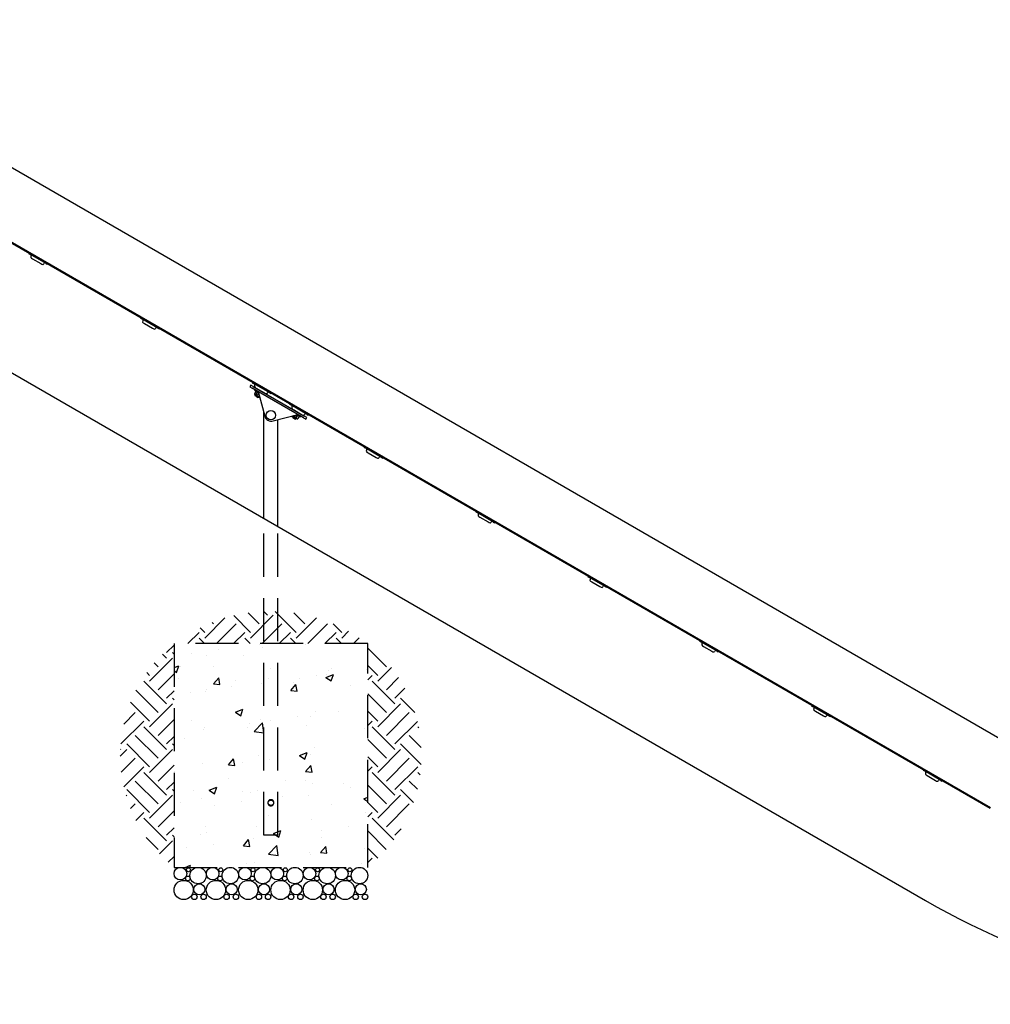
# Model space of a CAD drawing. Extents: x 0 to 1056, y 0 to 842.
# Drawn here: x 534 to 624, y 222 to 314 of the extents above; entities that cross this region are included whole.
import ezdxf

# ---------------------------------------------------------------- set-up
doc = ezdxf.new("R2010")
doc.units = 0
doc.header["$LTSCALE"] = 32
doc.header["$MEASUREMENT"] = 0
doc.header["$PDMODE"] = 3
doc.header["$PDSIZE"] = 1
doc.linetypes.add('HIDDEN2', pattern=[0.1875, 0.125, -0.0625])
doc.layers.get('0').update_dxf_attribs({"color": 2, "linetype": 'CONTINUOUS'})
doc.layers.get('Defpoints').update_dxf_attribs({"linetype": 'CONTINUOUS'})
for name, color, linetype in [('1', 7, 'CONTINUOUS'), ('DIM', 4, 'CONTINUOUS'), ('HATCH', 9, 'CONTINUOUS'), ('HIDDEN', 3, 'HIDDEN2')]:
    doc.layers.add(name, color=color, linetype=linetype)
doc.styles.add('ROMAND', font='romand', dxfattribs={"height": 4.5})
doc.dimstyles.new('ORDINATE', dxfattribs={"dimscale": 96, "dimtxt": 4.5, "dimasz": 0.0625, "dimexe": 0.03125, "dimexo": 0.125, "dimgap": 0.03125, "dimtad": 1, "dimdec": 3, "dimzin": 1, "dimdsep": 46, "dimlunit": 4, "dimtxsty": 'ROMAND', "dimblk1": 'OBLIQUE', "dimblk2": 'OBLIQUE', "dimsah": 1, "dimcen": 0.0625, "dimdle": 0.03125, "dimadec": 0, "dimazin": 0, "dimtfac": 1, "dimtdec": 3, "dimtmove": 0, "dimatfit": 3, "dimldrblk": 'OBLIQUE', "dimfxl": 0, "dimfrac": 2, "dimtolj": 1, "dimtzin": 0, "dimarcsym": 0})
pattern_1 = [(45, (-937.702, -3495.7702), (4e-16, 4.2426407), [3, -3]), (45, (-938.4976, -3494.9747), (4e-16, 4.2426407), [3, -3]), (45, (-939.293, -3494.1792), (4e-16, 4.2426407), [3, -3]), (135, (-939.293, -3493.649), (-4.2426407, 9e-16), [3, -3]), (135, (-938.4976, -3492.8534), (-4.2426407, 9e-16), [3, -3]), (135, (-937.702, -3492.058), (-4.2426407, 9e-16), [3, -3])]

# ---------------------------------------------------------------- blocks, each defined once
blk = doc.blocks.new('*D10')
at = {"layer": 'Defpoints', "color": 0, "transparency": 16777216}
for p in [(227.982, 378.052), (299.982, 378.052), (653.747, 222.052)]:
    blk.add_point(p, dxfattribs=at)
at = {"layer": 'DIM', "color": 0, "lineweight": -2, "transparency": 16777216}
blk.add_line((287.982, 378.052), (203.982, 378.052), dxfattribs=at)
at = {"layer": 'DIM', "color": 0, "transparency": 16777216, "insert": (214.482, 383.731), "char_height": 4.5, "attachment_point": 5, "style": 'ROMAND'}
blk.add_mtext('\\A1;13\'-0"', dxfattribs=at)
blk = doc.blocks.new('_OBLIQUE')
at = {"color": 0, "linetype": 'ByBlock'}
blk.add_line((-0.5, -0.5), (0.5, 0.5), dxfattribs=at)
blk = doc.blocks.new('*D11')
at = {"layer": 'Defpoints', "color": 0, "transparency": 16777216}
for p in [(266.982, 399.052), (346.722, 390.052), (653.747, 222.052)]:
    blk.add_point(p, dxfattribs=at)
at = {"layer": 'DIM', "color": 0, "lineweight": -2, "transparency": 16777216}
for p, q in [((278.982, 399.052), (203.982, 399.052)), ((290.982, 390.052), (278.982, 399.052)), ((334.722, 390.052), (290.982, 390.052))]:
    blk.add_line(p, q, dxfattribs=at)
at = {"layer": 'DIM', "color": 0, "transparency": 16777216, "insert": (233.982, 404.731), "char_height": 4.5, "attachment_point": 5, "style": 'ROMAND'}
blk.add_mtext('\\A1;14\'-0"        {\\C6;.}', dxfattribs=at)
blk = doc.blocks.new('*D12')
at = {"layer": 'Defpoints', "color": 0, "transparency": 16777216}
for p in [(227.982, 432.053), (360.722, 432.053), (653.747, 222.052)]:
    blk.add_point(p, dxfattribs=at)
at = {"layer": 'DIM', "color": 0, "lineweight": -2, "transparency": 16777216}
blk.add_line((348.722, 432.053), (203.982, 432.053), dxfattribs=at)
at = {"layer": 'DIM', "color": 0, "transparency": 16777216, "insert": (214.482, 437.732), "char_height": 4.5, "attachment_point": 5, "style": 'ROMAND'}
blk.add_mtext('\\A1;17\'-6"', dxfattribs=at)

msp = doc.modelspace()

# ---------------------------------------------------------------- hatches: boundary and pattern name
at = {"layer": 'HATCH'}
h = msp.add_hatch(dxfattribs=at)
h.set_pattern_fill('EARTH', color=256, scale=12, angle=45, style=0)
h.set_pattern_definition([(45, (-1187.1175, -3351.7702), (4e-16, 4.2426407), [3, -3]), (45, (-1187.913, -3350.9747), (4e-16, 4.2426407), [3, -3]), (45, (-1188.7085, -3350.1792), (4e-16, 4.2426407), [3, -3]), (135, (-1188.7085, -3349.649), (-4.2426407, 9e-16), [3, -3]), (135, (-1187.913, -3348.8534), (-4.2426407, 9e-16), [3, -3]), (135, (-1187.1175, -3348.058), (-4.2426407, 9e-16), [3, -3])])
h.paths.add_polyline_path([(556.255, 258.5429, 0.1510467), (547.9125, 255.5573), (556.255, 255.5573)])
h.paths.add_polyline_path([(557.57, 258.5429, 0.0219272), (556.255, 258.5429), (556.255, 255.5573), (557.57, 255.5573)])
h.paths.add_polyline_path([(557.57, 258.5429), (557.57, 255.5573), (565.9125, 255.5573, 0.1510467)])
h = msp.add_hatch(dxfattribs=at)
h.set_pattern_fill('EARTH', color=256, scale=12, angle=45, style=0)
h.set_pattern_definition(pattern_1)
h.paths.add_polyline_path([(547.9125, 255.5573, 0.481203), (547.9125, 234.7761)])
h = msp.add_hatch(dxfattribs=at)
h.set_pattern_fill('AR-CONC', color=256, style=0)
h.set_pattern_definition([(50, (-937.702, -3495.77), (7.172602, -0.627521), [0.75, -8.25]), (355, (-937.702, -3495.77), (-1.387513, 7.521921), [0.6, -6.6]), (100.45144, (-937.1044, -3495.8225), (5.785088, 6.8944), [0.637402, -7.011421]), (46.1842, (-937.702, -3493.77), (10.672413, -1.655193), [1.125, -12.375]), (96.63564, (-936.813, -3493.908), (9.34662, 9.741186), [0.956103, -10.517138]), (351.18416, (-937.702, -3493.77), (9.34662, 9.741186), [0.9, -9.9]), (21, (-936.702, -3494.27), (5.9690705, -4.026189), [0.75, -8.25]), (326, (-936.702, -3494.27), (2.433153, 7.2515), [0.6, -6.6]), (71.45144, (-936.205, -3494.606), (8.402224, 3.225312), [0.637402, -7.011421]), (37.5, (-937.7021, -3495.7702), (0.1215986, 3.3289385), [0, -6.52, 0, -6.7, 0, -6.625]), (7.5, (-937.702, -3495.7702), (2.6306954, 3.944117), [0, -3.82, 0, -6.37, 0, -2.525]), (327.5, (-939.9321, -3495.7702), (5.3382244, -0.2255487), [0, -2.5, 0, -7.8, 0, -10.35]), (317.5, (-940.932, -3495.77), (5.8318617, 1.00105), [0, -3.25, 0, -5.18, 0, -7.35])])
h.paths.add_polyline_path([(565.9125, 255.5573), (547.9125, 255.5573), (547.9125, 234.7761), (565.9125, 234.7761)])
h = msp.add_hatch(dxfattribs=at)
h.set_pattern_fill('EARTH', color=256, scale=12, angle=45, style=0)
h.set_pattern_definition(pattern_1)
h.paths.add_polyline_path([(565.9125, 255.5573), (565.9125, 234.7761, 0.481203)])

# ---------------------------------------------------------------- linework, layer by layer
for p, q in [((367.6451, 395.1429), (626.8032, 245.5179)), ((364.2543, 378.0523), (617.7466, 231.6985))]:
    msp.add_line(p, q)
msp.add_arc((653.7466, 294.0523), 72, 240, 270)
at = {"layer": '1'}
for p, q in [((364.668, 389.8614), (623.772, 240.2676)), ((364.6993, 389.9155), (623.8032, 240.3218)), ((534.436, 291.8458), (534.4048, 291.7916)), ((534.4048, 291.7916), (534.513, 291.7291)), ((536.0286, 290.8541), (534.513, 291.7291)), ((534.6442, 291.5813), (534.6129, 291.5271)), ((534.6587, 291.3564), (534.7669, 291.2939)), ((534.7669, 291.2939), (535.5247, 290.8564)), ((535.5247, 290.8564), (535.633, 290.7939)), ((535.835, 290.8938), (535.8037, 290.8396)), ((536.0286, 290.8541), (536.1368, 290.7916)), ((536.1368, 290.7916), (536.1681, 290.8458)), ((544.8283, 285.8458), (544.7971, 285.7916)), ((544.7971, 285.7916), (544.9054, 285.7291)), ((546.4209, 284.8541), (544.9054, 285.7291)), ((545.0365, 285.5813), (545.0052, 285.5271)), ((545.051, 285.3564), (545.1592, 285.2939)), ((545.1592, 285.2939), (545.917, 284.8564)), ((545.917, 284.8564), (546.0253, 284.7939)), ((546.2273, 284.8938), (546.196, 284.8396)), ((546.4209, 284.8541), (546.5291, 284.7916)), ((546.5291, 284.7916), (546.5604, 284.8458)), ((555.0644, 279.5751), (554.9707, 279.4127)), ((554.9707, 279.4127), (555.1872, 279.2877)), ((555.2809, 279.4501), (555.0644, 279.5751)), ((559.9503, 276.5377), (555.1872, 279.2877)), ((555.2207, 279.8458), (555.1894, 279.7916)), ((555.1894, 279.7916), (555.2977, 279.7291)), ((555.2809, 279.4501), (560.044, 276.7001)), ((556.8132, 278.8541), (555.2977, 279.7291)), ((555.506, 278.9899), (555.3775, 278.7672)), ((555.4288, 279.5813), (555.3975, 279.5271)), ((555.4372, 279.1428), (555.4059, 279.0887)), ((555.4059, 279.0887), (555.7547, 278.8873)), ((555.7318, 278.9727), (555.4372, 279.1428)), ((555.5515, 279.2939), (556.3093, 278.8564)), ((555.6743, 279.0065), (555.674, 279.0061)), ((555.7316, 278.9734), (556.3463, 276.6793)), ((555.8306, 278.4646), (555.4517, 278.6834)), ((555.4787, 278.6678), (555.4555, 278.6276)), ((555.7803, 278.4401), (555.4555, 278.6276)), ((555.4784, 278.5422), (555.4555, 278.6276)), ((555.4784, 278.5422), (555.6949, 278.4172)), ((555.6467, 278.9086), (555.5182, 278.686)), ((555.6534, 278.7203), (555.6846, 278.7744)), ((555.7616, 278.6578), (555.6534, 278.7203)), ((555.6846, 278.7744), (555.7929, 278.7119)), ((555.6949, 278.4172), (555.7803, 278.4401)), ((555.7929, 278.7119), (555.7616, 278.6578)), ((555.8035, 278.4803), (555.7803, 278.4401)), ((555.8355, 278.5858), (555.7996, 278.5236)), ((556.6196, 278.8938), (556.5883, 278.8396)), ((556.8132, 278.8541), (556.9215, 278.7916)), ((556.9215, 278.7916), (556.9527, 278.8458)), ((558.6848, 277.8458), (558.6535, 277.7916)), ((558.6535, 277.7916), (558.7618, 277.7291)), ((560.2773, 276.8541), (558.7618, 277.7291)), ((558.8929, 277.5813), (558.8616, 277.5271)), ((559.0156, 277.2939), (559.7734, 276.8564)), ((556.255, 267.2007), (556.255, 277.0202)), ((557.1118, 276.2374), (559.4058, 276.8521)), ((557.57, 266.4415), (557.57, 276.3602)), ((559.2947, 276.4646), (558.9158, 276.6834)), ((558.9428, 276.6678), (558.9196, 276.6276)), ((559.2444, 276.4401), (558.9196, 276.6276)), ((558.9425, 276.5422), (558.9196, 276.6276)), ((558.9425, 276.5422), (559.159, 276.4172)), ((559.0182, 276.7482), (558.9823, 276.686)), ((559.1175, 276.7203), (559.1487, 276.7744)), ((559.2257, 276.6578), (559.1175, 276.7203)), ((559.1487, 276.7744), (559.257, 276.7119)), ((559.159, 276.4172), (559.2444, 276.4401)), ((559.257, 276.7119), (559.2257, 276.6578)), ((559.2676, 276.4803), (559.2444, 276.4401)), ((559.3922, 276.7462), (559.2637, 276.5236)), ((559.3198, 276.829), (559.6685, 276.6277)), ((559.5329, 276.665), (559.4044, 276.4423)), ((559.6998, 276.6818), (559.4052, 276.8519)), ((559.4632, 276.819), (559.4629, 276.8186)), ((559.6998, 276.6818), (559.6685, 276.6277)), ((559.9503, 276.5377), (560.1668, 276.4127)), ((560.2606, 276.5751), (560.044, 276.7001)), ((560.0837, 276.8938), (560.0524, 276.8396)), ((560.1668, 276.4127), (560.2606, 276.5751)), ((560.2773, 276.8541), (560.3856, 276.7916)), ((560.3856, 276.7916), (560.4168, 276.8458)), ((565.613, 273.8458), (565.5817, 273.7916)), ((565.5817, 273.7916), (565.69, 273.7291)), ((567.2055, 272.8541), (565.69, 273.7291)), ((565.8211, 273.5813), (565.7898, 273.5271)), ((565.8356, 273.3564), (565.9438, 273.2939)), ((565.9438, 273.2939), (566.7016, 272.8564)), ((566.7016, 272.8564), (566.8099, 272.7939)), ((567.0119, 272.8938), (566.9806, 272.8396)), ((567.2055, 272.8541), (567.3138, 272.7916)), ((567.3138, 272.7916), (567.345, 272.8458)), ((576.0053, 267.8458), (575.974, 267.7916)), ((575.974, 267.7916), (576.0823, 267.7291)), ((577.5978, 266.8541), (576.0823, 267.7291)), ((576.2134, 267.5813), (576.1821, 267.5271)), ((576.2279, 267.3564), (576.3362, 267.2939)), ((576.3362, 267.2939), (577.0939, 266.8564)), ((577.0939, 266.8564), (577.2022, 266.7939)), ((577.4042, 266.8938), (577.3729, 266.8396)), ((577.5978, 266.8541), (577.7061, 266.7916)), ((577.7061, 266.7916), (577.7373, 266.8458)), ((586.3976, 261.8458), (586.3663, 261.7916)), ((586.3663, 261.7916), (586.4746, 261.7291)), ((587.9901, 260.8541), (586.4746, 261.7291)), ((586.6057, 261.5813), (586.5744, 261.5271)), ((586.6202, 261.3564), (586.7285, 261.2939)), ((586.7285, 261.2939), (587.4862, 260.8564)), ((587.4862, 260.8564), (587.5945, 260.7939)), ((587.7965, 260.8938), (587.7652, 260.8396)), ((587.9901, 260.8541), (588.0984, 260.7916)), ((588.0984, 260.7916), (588.1296, 260.8458)), ((596.7899, 255.8458), (596.7586, 255.7916)), ((596.7586, 255.7916), (596.8669, 255.7291)), ((598.3824, 254.8541), (596.8669, 255.7291)), ((596.998, 255.5813), (596.9668, 255.5271)), ((597.0125, 255.3564), (597.1208, 255.2939)), ((597.1208, 255.2939), (597.8785, 254.8564)), ((597.8785, 254.8564), (597.9868, 254.7939)), ((598.1888, 254.8938), (598.1575, 254.8396)), ((598.3824, 254.8541), (598.4907, 254.7916)), ((598.4907, 254.7916), (598.5219, 254.8458)), ((607.1822, 249.8458), (607.1509, 249.7916)), ((607.1509, 249.7916), (607.2592, 249.7291)), ((608.7747, 248.8541), (607.2592, 249.7291)), ((607.3903, 249.5813), (607.3591, 249.5271)), ((607.4048, 249.3564), (607.5131, 249.2939)), ((607.5131, 249.2939), (608.2708, 248.8564)), ((608.2708, 248.8564), (608.3791, 248.7939)), ((608.5811, 248.8938), (608.5498, 248.8396)), ((608.7747, 248.8541), (608.883, 248.7916)), ((608.883, 248.7916), (608.9142, 248.8458)), ((617.5745, 243.8458), (617.5432, 243.7916)), ((617.5432, 243.7916), (617.6515, 243.7291)), ((619.167, 242.8541), (617.6515, 243.7291)), ((617.7826, 243.5813), (617.7514, 243.5271)), ((617.7971, 243.3564), (617.9054, 243.2939)), ((617.9054, 243.2939), (618.6631, 242.8564)), ((618.6631, 242.8564), (618.7714, 242.7939)), ((618.9734, 242.8938), (618.9421, 242.8396)), ((619.167, 242.8541), (619.2753, 242.7916)), ((619.2753, 242.7916), (619.3065, 242.8458))]:
    msp.add_line(p, q, dxfattribs=at)
msp.add_circle((556.9125, 276.7761), 0.4351, dxfattribs=at)
for centre, radius, start, end in [((534.7212, 291.4646), 0.125, 150, 240), ((534.59, 291.6125), 0.0625, 330, 60), ((535.8891, 290.8625), 0.0625, 60, 150), ((535.6955, 290.9021), 0.125, 240, 330), ((545.1135, 285.4646), 0.125, 150, 240), ((544.9824, 285.6125), 0.0625, 330, 60), ((546.0878, 284.9021), 0.125, 240, 330), ((546.2814, 284.8625), 0.0625, 60, 150), ((555.5058, 279.4646), 0.125, 150, 240), ((555.3747, 279.6125), 0.0625, 330, 60), ((555.5228, 278.7917), 0.1989, 62.159639, 94.845945), ((555.5575, 278.8518), 0.1989, 205.154055, 237.840361), ((555.9234, 278.6405), 0.1989, 242.159639, 255.102273), ((556.4801, 278.9021), 0.125, 240, 330), ((556.6737, 278.8625), 0.0625, 60, 150), ((558.9699, 277.4646), 0.125, 150, 240), ((558.8388, 277.6125), 0.0625, 330, 60), ((556.95, 276.8411), 0.625, 195, 285), ((559.0216, 276.8518), 0.1989, 224.897727, 237.840361), ((559.3875, 276.6405), 0.1989, 242.159639, 274.845945), ((559.3529, 276.5804), 0.1989, 25.154055, 57.840361), ((559.9442, 276.9021), 0.125, 240, 330), ((560.1378, 276.8625), 0.0625, 60, 150), ((565.8981, 273.4646), 0.125, 150, 240), ((565.767, 273.6125), 0.0625, 330, 60), ((566.8724, 272.9021), 0.125, 240, 330), ((567.066, 272.8625), 0.0625, 60, 150), ((576.2904, 267.4646), 0.125, 150, 240), ((576.1593, 267.6125), 0.0625, 330, 60), ((577.2647, 266.9021), 0.125, 240, 330), ((577.4583, 266.8625), 0.0625, 60, 150), ((586.5516, 261.6125), 0.0625, 330, 60), ((586.6827, 261.4646), 0.125, 150, 240), ((587.657, 260.9021), 0.125, 240, 330), ((587.8506, 260.8625), 0.0625, 60, 150), ((597.075, 255.4646), 0.125, 150, 240), ((596.9439, 255.6125), 0.0625, 330, 60), ((598.0493, 254.9021), 0.125, 240, 330), ((598.2429, 254.8625), 0.0625, 60, 150), ((607.4673, 249.4646), 0.125, 150, 240), ((607.3362, 249.6125), 0.0625, 330, 60), ((608.4416, 248.9021), 0.125, 240, 330), ((608.6352, 248.8625), 0.0625, 60, 150), ((617.8596, 243.4646), 0.125, 150, 240), ((617.7285, 243.6125), 0.0625, 330, 60), ((618.8339, 242.9021), 0.125, 240, 330), ((619.0275, 242.8625), 0.0625, 60, 150)]:
    msp.add_arc(centre, radius, start, end, dxfattribs=at)
for points, knots in [([(555.6467, 278.9086), (555.6335, 278.9368), (555.6102, 278.9562), (555.5655, 278.982), (555.537, 278.9925), (555.506, 278.9899)], [0.58574124, 0.58574124, 0.58574124, 0.58574124, 0.74076915, 0.74076915, 0.89579705, 0.89579705, 0.89579705, 0.89579705]), ([(555.3775, 278.7672), (555.3907, 278.7391), (555.414, 278.7197), (555.4588, 278.6939), (555.4872, 278.6834), (555.5182, 278.686)], [0.58574124, 0.58574124, 0.58574124, 0.58574124, 0.74076915, 0.74076915, 0.89579705, 0.89579705, 0.89579705, 0.89579705]), ([(555.5182, 278.686), (555.5535, 278.6451), (555.6027, 278.6108), (555.6922, 278.5591), (555.7465, 278.5337), (555.7996, 278.5236)], [0.58574124, 0.58574124, 0.58574124, 0.58574124, 0.74076915, 0.74076915, 0.89579705, 0.89579705, 0.89579705, 0.89579705]), ([(555.7996, 278.5236), (555.8128, 278.4954), (555.8361, 278.476), (555.8621, 278.461), (555.866, 278.4589), (555.87, 278.457)], [0.58574124, 0.58574124, 0.58574124, 0.58574124, 0.74076915, 0.74076915, 0.76627656, 0.76627656, 0.76627656, 0.76627656]), ([(558.8894, 276.7137), (558.8931, 276.7112), (558.8968, 276.7089), (558.9229, 276.6939), (558.9513, 276.6834), (558.9823, 276.686)], [0.71526173, 0.71526173, 0.71526173, 0.71526173, 0.74076915, 0.74076915, 0.89579705, 0.89579705, 0.89579705, 0.89579705]), ([(558.9823, 276.686), (559.0176, 276.6451), (559.0668, 276.6108), (559.1563, 276.5591), (559.2106, 276.5337), (559.2637, 276.5236)], [0.58574124, 0.58574124, 0.58574124, 0.58574124, 0.74076915, 0.74076915, 0.89579705, 0.89579705, 0.89579705, 0.89579705]), ([(559.2637, 276.5236), (559.2769, 276.4954), (559.3002, 276.476), (559.3449, 276.4502), (559.3734, 276.4397), (559.4044, 276.4423)], [0.58574124, 0.58574124, 0.58574124, 0.58574124, 0.74076915, 0.74076915, 0.89579705, 0.89579705, 0.89579705, 0.89579705]), ([(559.5329, 276.665), (559.5197, 276.6931), (559.4964, 276.7125), (559.4516, 276.7383), (559.4232, 276.7488), (559.3922, 276.7462)], [0.58574124, 0.58574124, 0.58574124, 0.58574124, 0.74076915, 0.74076915, 0.89579705, 0.89579705, 0.89579705, 0.89579705])]:
    msp.add_open_spline(points, degree=3, knots=knots, dxfattribs=at)
for points in [[(555.7598, 278.8683), (555.7242, 278.886), (555.6852, 278.9013), (555.6467, 278.9086)], [(559.3922, 276.7462), (559.3666, 276.7758), (559.3338, 276.8019), (559.3007, 276.8239)]]:
    msp.add_open_spline(points, degree=3, dxfattribs=at)
at = {"layer": 'HATCH'}
for centre, radius in [((548.5016, 234.1891), 0.5869), ((549.2535, 234.5463), 0.1828), ((550.148, 234.0116), 0.7645), ((551.5016, 234.1891), 0.5869), ((552.2535, 234.5463), 0.1828), ((553.148, 234.0116), 0.7645), ((554.5016, 234.1891), 0.5869), ((555.2535, 234.5463), 0.1828), ((556.148, 234.0116), 0.7645), ((557.5016, 234.1891), 0.5869), ((558.2535, 234.5463), 0.1828), ((559.148, 234.0116), 0.7645), ((560.5016, 234.1891), 0.5869), ((561.2535, 234.5463), 0.1828), ((562.148, 234.0116), 0.7645), ((563.5016, 234.1891), 0.5869), ((564.2535, 234.5463), 0.1828), ((565.148, 234.0116), 0.7645), ((548.8085, 232.6721), 0.896), ((549.1962, 233.7441), 0.2156), ((550.2702, 232.7314), 0.5142), ((551.8085, 232.6721), 0.896), ((552.1962, 233.7441), 0.2156), ((553.2702, 232.7314), 0.5142), ((554.8085, 232.6721), 0.896), ((555.1962, 233.7441), 0.2156), ((556.2702, 232.7314), 0.5142), ((557.8085, 232.6721), 0.896), ((558.1962, 233.7441), 0.2156), ((559.2702, 232.7314), 0.5142), ((560.8085, 232.6721), 0.896), ((561.1962, 233.7441), 0.2156), ((562.2702, 232.7314), 0.5142), ((563.8085, 232.6721), 0.896), ((564.1962, 233.7441), 0.2156), ((565.2702, 232.7314), 0.5142), ((549.7968, 232.0288), 0.2527), ((550.6598, 232.0288), 0.2527), ((552.7968, 232.0288), 0.2527), ((553.6598, 232.0288), 0.2527), ((555.7968, 232.0288), 0.2527), ((556.6598, 232.0288), 0.2527), ((558.7968, 232.0288), 0.2527), ((559.6598, 232.0288), 0.2527), ((561.7968, 232.0288), 0.2527), ((562.6598, 232.0288), 0.2527), ((564.7968, 232.0288), 0.2527), ((565.6598, 232.0288), 0.2527)]:
    msp.add_circle(centre, radius, dxfattribs=at)
at = {"layer": 'HIDDEN'}
for p, q in [((556.255, 237.7761), (556.255, 267.2007)), ((557.57, 237.7761), (557.57, 266.4415)), ((557.57, 237.7761), (556.255, 237.7761))]:
    msp.add_line(p, q, dxfattribs=at)
msp.add_lwpolyline([(565.9125, 255.5573), (547.9125, 255.5573), (547.9125, 234.7761), (565.9125, 234.7761)], close=True, dxfattribs=at)
msp.add_circle((556.9125, 240.7761), 0.25, dxfattribs=at)
msp.add_open_spline([(557.1937, 240.7761), (557.1937, 240.7402), (557.1865, 240.7024), (557.1576, 240.6333), (557.1361, 240.6019), (557.0867, 240.5525), (557.0553, 240.5309), (556.9862, 240.5021), (556.9483, 240.4948), (556.8767, 240.4948), (556.8388, 240.5021), (556.7696, 240.5309), (556.7383, 240.5525), (556.6889, 240.6019), (556.6673, 240.6333), (556.6385, 240.7024), (556.6312, 240.7402), (556.6312, 240.8119), (556.6385, 240.8498), (556.6673, 240.9189), (556.6889, 240.9502), (556.7383, 240.9997), (556.7696, 241.0212), (556.8388, 241.0501), (556.8767, 241.0573), (556.9483, 241.0573), (556.9862, 241.0501), (557.0553, 241.0212), (557.0867, 240.9997), (557.1361, 240.9502), (557.1576, 240.9189), (557.1865, 240.8498), (557.1937, 240.8119), (557.1937, 240.7761)], degree=3, knots=[0, 0, 0, 0, 0.1075403, 0.1075403, 0.2150805, 0.2150805, 0.322475, 0.322475, 0.4298694, 0.4298694, 0.5372639, 0.5372639, 0.6446583, 0.6446583, 0.7521986, 0.7521986, 0.8597388, 0.8597388, 0.9672791, 0.9672791, 1.0748193, 1.0748193, 1.1822138, 1.1822138, 1.2896082, 1.2896082, 1.3970027, 1.3970027, 1.5043971, 1.5043971, 1.6119374, 1.6119374, 1.7194776, 1.7194776, 1.7194776, 1.7194776], dxfattribs=at)

# ---------------------------------------------------------------- dimensions: what is measured, and where the dimension line sits
at = {"layer": 'DIM'}
for feature_location, offset, picture, middle in [((360.7225, 432.0535), (-132.74, 0), '*D12', (214.4825, 437.732)), ((299.9825, 378.0523), (-72, 0), '*D10', (214.4825, 383.7309))]:
    dim = msp.add_ordinate_dim(feature_location=feature_location, offset=offset, dtype=0, origin=(653.7466, 222.0523), dimstyle='ORDINATE', dxfattribs=at)
    dim.commit()
    dim.dimension.update_dxf_attribs({"geometry": picture, "text_midpoint": middle})
dim = msp.add_ordinate_dim(feature_location=(346.7225, 390.0523), offset=(-79.74, 9), dtype=0, origin=(653.7466, 222.0523), text='<>        {\\C6;.}', dimstyle='ORDINATE', dxfattribs=at)
dim.commit()
dim.dimension.update_dxf_attribs({"geometry": '*D11', "text_midpoint": (233.9825, 404.7309)})

doc.saveas('drawing.dxf')
